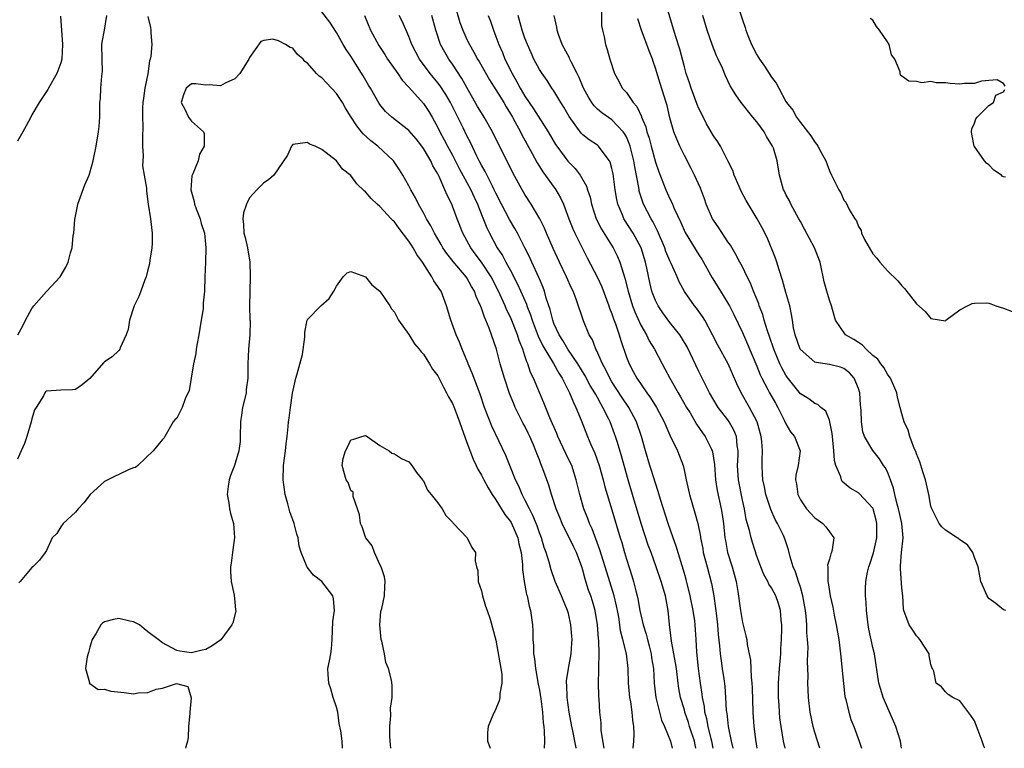
# Model space of a CAD drawing. Units: inches. Extents: x 2529000 to 2532000, y 1539000 to 1542000.
# Drawn here: x 2529991 to 2530127, y 1539000 to 1539100 of the extents above; entities that cross this region are included whole.
import ezdxf

# ---------------------------------------------------------------- set-up
doc = ezdxf.new("R2010")
doc.units = ezdxf.units.IN
doc.header["$MEASUREMENT"] = 0
doc.layers.add('LD25291539_2ft', color=9, linetype='Continuous')

msp = doc.modelspace()

# ---------------------------------------------------------------- linework, layer by layer
at = {"layer": 'LD25291539_2ft'}
for points, elevation in [([(2530051.23, 1539102.77), (2530052.04, 1539100.04), (2530052.42, 1539099), (2530053, 1539097.7), (2530053.34, 1539097), (2530053.96, 1539095.96), (2530054.46, 1539095), (2530054.67, 1539094.67), (2530056.13, 1539092.13), (2530057, 1539090.77), (2530058.07, 1539089), (2530058.41, 1539088.41), (2530059, 1539087.46), (2530059.27, 1539087), (2530059.62, 1539086.38), (2530060.37, 1539085), (2530060.58, 1539084.58), (2530061.99, 1539082.01), (2530062.69, 1539080.69), (2530063.47, 1539079.47), (2530065.27, 1539077), (2530065.9, 1539075.9), (2530066.32, 1539075), (2530067.05, 1539073), (2530067.6, 1539071.6), (2530067.87, 1539071), (2530069.59, 1539067.59), (2530071, 1539064.91), (2530071.62, 1539063.62), (2530072.58, 1539061), (2530072.68, 1539060.68), (2530073, 1539059.88), (2530073.22, 1539059.22), (2530073.48, 1539058.52), (2530073.98, 1539057), (2530074.21, 1539056.21), (2530075, 1539053.93), (2530075.37, 1539053), (2530075.95, 1539051.95), (2530076.44, 1539051), (2530077.81, 1539049), (2530078.32, 1539048.32), (2530079.13, 1539047), (2530080.21, 1539045), (2530080.43, 1539044.43), (2530081, 1539043.18), (2530082.03, 1539041), (2530082.81, 1539039), (2530083, 1539038.15), (2530083.24, 1539037), (2530083.57, 1539035.57), (2530083.69, 1539035), (2530084.46, 1539032.46), (2530084.85, 1539031), (2530085.21, 1539029.21), (2530085.23, 1539029), (2530085.53, 1539027.53), (2530085.61, 1539027), (2530086.12, 1539025), (2530086.73, 1539022.73), (2530087.04, 1539021), (2530087.29, 1539019.29), (2530087.36, 1539018.64), (2530087.57, 1539017), (2530087.68, 1539015.68), (2530087.86, 1539014.14), (2530087.95, 1539013), (2530088.06, 1539012.06), (2530088.23, 1539011), (2530088.43, 1539009.57), (2530088.56, 1539008.56), (2530088.68, 1539007), (2530088.77, 1539005.23), (2530088.83, 1539004.83), (2530089.03, 1539003), (2530089.46, 1539001), (2530089.69, 1539000)], 8660), ([(2530071.55, 1539102.45), (2530071.57, 1539099.57), (2530071.69, 1539099), (2530071.93, 1539098.07), (2530072.12, 1539097), (2530072.34, 1539096.34), (2530072.71, 1539095), (2530073.35, 1539093), (2530073.97, 1539091.97), (2530074.43, 1539091), (2530075, 1539090.39), (2530075.94, 1539089), (2530076.45, 1539088.45), (2530077.08, 1539087.08), (2530077.1, 1539087), (2530077.67, 1539085.67), (2530077.82, 1539085), (2530078.12, 1539084.12), (2530078.4, 1539083), (2530079, 1539080.78), (2530079.46, 1539079.46), (2530080.44, 1539077), (2530081, 1539075.74), (2530081.25, 1539075.25), (2530081.6, 1539074.4), (2530082.49, 1539072.49), (2530083.09, 1539071.09), (2530085, 1539068.02), (2530085.41, 1539067.41), (2530086.83, 1539064.83), (2530087.62, 1539063.62), (2530087.99, 1539063), (2530089, 1539061.38), (2530089.21, 1539061), (2530089.82, 1539059.82), (2530091, 1539057.33), (2530091.72, 1539055.72), (2530093, 1539052.67), (2530093.46, 1539051.46), (2530093.68, 1539051), (2530094.52, 1539049.48), (2530094.76, 1539049), (2530095.56, 1539047.57), (2530095.9, 1539047), (2530096.77, 1539045.23), (2530097, 1539044.71), (2530097.64, 1539043.64), (2530098.2, 1539043), (2530098.97, 1539041), (2530098.68, 1539039), (2530098.37, 1539037.63), (2530098.34, 1539037), (2530098.45, 1539036.45), (2530098.63, 1539035), (2530099, 1539034.25), (2530099.86, 1539033), (2530100.4, 1539032.4), (2530101, 1539031.78), (2530101.45, 1539031.45), (2530102.11, 1539031), (2530102.53, 1539030.53), (2530103, 1539029.84), (2530103.61, 1539029), (2530103.4, 1539027.4), (2530103.27, 1539027), (2530103.18, 1539026.82), (2530103, 1539026.09), (2530102.76, 1539025.24), (2530102.77, 1539025), (2530102.8, 1539024.8), (2530102.78, 1539023), (2530102.82, 1539022.82), (2530103, 1539021.61), (2530103.11, 1539021), (2530103.46, 1539019.46), (2530103.66, 1539018.34), (2530103.94, 1539017), (2530104.28, 1539015), (2530104.55, 1539013), (2530104.93, 1539008.93), (2530105.15, 1539007.16), (2530105.27, 1539006.73), (2530105.66, 1539005), (2530105.97, 1539003.97), (2530106.36, 1539003), (2530107.12, 1539001), (2530107.44, 1539000)], 8652), ([(2530124.43, 1539000), (2530124.29, 1539000.29), (2530124.07, 1539001), (2530123.54, 1539002.46), (2530123, 1539003.78), (2530122.51, 1539004.51), (2530121, 1539006.52), (2530120.02, 1539007), (2530119.4, 1539007.4), (2530119, 1539007.77), (2530118.46, 1539008.46), (2530117.74, 1539009), (2530117.39, 1539010.61), (2530117.24, 1539011), (2530117.13, 1539011.13), (2530117, 1539011.53), (2530116.77, 1539012.77), (2530116.74, 1539013), (2530115.46, 1539015), (2530115.26, 1539015.26), (2530115, 1539015.49), (2530114.42, 1539016.42), (2530114.01, 1539017), (2530113.28, 1539019), (2530113.24, 1539019.24), (2530113.14, 1539021), (2530113, 1539022.07), (2530112.79, 1539024.79), (2530112.8, 1539025), (2530112.83, 1539025.17), (2530112.95, 1539027), (2530113.17, 1539029), (2530112.98, 1539031), (2530112.62, 1539032.62), (2530112.55, 1539033), (2530112.36, 1539033.64), (2530112.04, 1539035), (2530111.86, 1539035.86), (2530111.44, 1539037), (2530111, 1539038.1), (2530110.7, 1539038.7), (2530110.47, 1539039), (2530109.9, 1539039.9), (2530109, 1539041.07), (2530107.83, 1539043), (2530107.61, 1539043.61), (2530107.43, 1539045), (2530107.38, 1539046.62), (2530107.31, 1539047.31), (2530107.19, 1539049), (2530107, 1539049.6), (2530106.44, 1539051), (2530105.76, 1539051.76), (2530105, 1539052.35), (2530104.53, 1539052.53), (2530103, 1539052.9), (2530101.17, 1539053.17), (2530101, 1539053.24), (2530098.99, 1539055), (2530098.26, 1539057), (2530098.06, 1539057.94), (2530097.89, 1539059), (2530097.79, 1539059.79), (2530097.52, 1539061), (2530097, 1539062.82), (2530096.54, 1539064.54), (2530096.05, 1539065.95), (2530095.75, 1539067), (2530095.57, 1539067.57), (2530094.41, 1539070.41), (2530093.73, 1539071.73), (2530093.05, 1539073), (2530091.5, 1539075.5), (2530090.82, 1539076.82), (2530090.55, 1539077.45), (2530089.88, 1539079), (2530089.67, 1539079.67), (2530089, 1539080.96), (2530087.96, 1539083), (2530087.6, 1539083.6), (2530087, 1539084.44), (2530086.07, 1539086.07), (2530085.39, 1539087.39), (2530085, 1539088.19), (2530084.76, 1539088.76), (2530083.94, 1539091), (2530083.72, 1539091.72), (2530083.26, 1539093), (2530083, 1539093.95), (2530082.38, 1539096.38), (2530081.78, 1539098.22), (2530080.34, 1539103)], 8648), ([(2530090.16, 1539103), (2530091, 1539100.42), (2530091.37, 1539099.37), (2530091.48, 1539099), (2530091.75, 1539098.25), (2530092.26, 1539097), (2530093, 1539095.57), (2530093.23, 1539095.23), (2530093.35, 1539095), (2530094.05, 1539094.05), (2530095, 1539092.5), (2530095.68, 1539091.68), (2530096.02, 1539091), (2530097, 1539089.14), (2530097.09, 1539089), (2530097.96, 1539087.96), (2530098.46, 1539087), (2530099, 1539086.26), (2530100.43, 1539084.43), (2530101, 1539083.53), (2530101.25, 1539083.25), (2530101.4, 1539083), (2530101.86, 1539082.14), (2530102.5, 1539081), (2530103, 1539079.59), (2530103.31, 1539079), (2530104.29, 1539077), (2530104.56, 1539076.56), (2530105, 1539075.57), (2530105.29, 1539075.29), (2530105.74, 1539074.26), (2530106.5, 1539073), (2530106.72, 1539072.72), (2530107, 1539071.91), (2530107.37, 1539071.36), (2530107.43, 1539071), (2530107.86, 1539070.14), (2530109, 1539068.15), (2530109.54, 1539067.54), (2530109.95, 1539067), (2530111, 1539065.82), (2530112.45, 1539064.45), (2530113, 1539063.73), (2530113.38, 1539063.38), (2530115, 1539061.29), (2530116.2, 1539060.21), (2530117, 1539059.26), (2530119, 1539058.94), (2530119.06, 1539059), (2530121, 1539060.45), (2530122.05, 1539061), (2530122.68, 1539061.32), (2530123, 1539061.35), (2530124.61, 1539061.39), (2530125, 1539061.37), (2530125.28, 1539061.28), (2530125.98, 1539061), (2530127, 1539060.68), (2530128.22, 1539060.22)], 8644), ([(2529996.93, 1539100.93), (2529997.23, 1539097), (2529997.14, 1539095), (2529997, 1539094.5), (2529996.43, 1539093), (2529995.28, 1539091), (2529995.19, 1539090.81), (2529993.99, 1539089), (2529993, 1539087.3), (2529992.83, 1539087), (2529992.21, 1539085.79), (2529991.74, 1539085), (2529991, 1539083.67)], 8664), ([(2530009, 1539100.88), (2530009.36, 1539099.36), (2530009.39, 1539099), (2530009.38, 1539098.62), (2530009.53, 1539097), (2530009.42, 1539095.42), (2530009.32, 1539095), (2530009.23, 1539094.77), (2530008.98, 1539092.98), (2530008.58, 1539091), (2530008.37, 1539089.63), (2530008.3, 1539089), (2530008.27, 1539088.27), (2530008.24, 1539087), (2530008.29, 1539085.71), (2530008.23, 1539084.23), (2530008.25, 1539083), (2530008.32, 1539081.68), (2530008.29, 1539081), (2530008.27, 1539080.27), (2530008.5, 1539079), (2530008.79, 1539077.21), (2530008.78, 1539076.78), (2530009.01, 1539075.01), (2530009.33, 1539073), (2530009.6, 1539071), (2530009.57, 1539069.57), (2530009.52, 1539069), (2530009.28, 1539067.28), (2530009.2, 1539066.8), (2530009, 1539065.95), (2530008.76, 1539065), (2530008.59, 1539064.59), (2530008, 1539063), (2530007.74, 1539062.26), (2530007.1, 1539061), (2530006.44, 1539059), (2530006.25, 1539057.75), (2530006, 1539057), (2530005.18, 1539055.18), (2530005.13, 1539055), (2530005, 1539054.85), (2530004.05, 1539053.95), (2530003, 1539053.25), (2530002.86, 1539053.14), (2530001, 1539050.98), (2529999.92, 1539050.08), (2529999, 1539049.48), (2529998.59, 1539049.41), (2529997, 1539049.36), (2529995, 1539049.21), (2529994.88, 1539049.12), (2529994.79, 1539049), (2529994.57, 1539048.57), (2529993.57, 1539047), (2529993.36, 1539046.64), (2529993, 1539045.42), (2529992.9, 1539045), (2529992.28, 1539043), (2529991.97, 1539042.03), (2529991.53, 1539041), (2529991, 1539039.84)], 8668), ([(2529991.06, 1539057), (2529991.75, 1539058.25), (2529992.09, 1539059), (2529993, 1539060.64), (2529993.27, 1539061), (2529995, 1539062.97), (2529996.87, 1539065), (2529997.67, 1539066.33), (2529997.98, 1539067), (2529998.32, 1539068.32), (2529998.54, 1539069), (2529998.69, 1539070.69), (2529998.76, 1539071), (2529998.9, 1539072.9), (2529999.29, 1539074.71), (2529999.33, 1539075), (2530000.31, 1539077.69), (2530000.91, 1539079), (2530001, 1539079.31), (2530001.46, 1539081), (2530001.85, 1539083), (2530002.19, 1539085), (2530002.27, 1539085.73), (2530002.36, 1539087), (2530002.35, 1539088.35), (2530002.38, 1539089), (2530002.45, 1539089.55), (2530002.51, 1539091), (2530002.64, 1539092.64), (2530002.7, 1539093), (2530002.71, 1539093.29), (2530002.67, 1539095), (2530002.65, 1539097), (2530002.67, 1539097.33), (2530002.99, 1539099), (2530003.33, 1539101)], 8666), ([(2530075.93, 1539000), (2530076.01, 1539001), (2530076.06, 1539001.94), (2530076.01, 1539003), (2530075.87, 1539003.87), (2530075.81, 1539005), (2530075.6, 1539006.4), (2530075.48, 1539007), (2530075.27, 1539009), (2530075.23, 1539011), (2530075, 1539013), (2530074.51, 1539015), (2530074.19, 1539016.19), (2530074.09, 1539017), (2530073.94, 1539018.06), (2530073.77, 1539019), (2530073.64, 1539019.64), (2530073.31, 1539021), (2530072.28, 1539024.28), (2530071.35, 1539027.35), (2530070.27, 1539030.27), (2530069.91, 1539031), (2530069.68, 1539031.68), (2530069.15, 1539033), (2530068.57, 1539035), (2530068.09, 1539037), (2530067.45, 1539039), (2530067.31, 1539039.31), (2530066.65, 1539040.65), (2530065.54, 1539043), (2530065.39, 1539043.39), (2530064.43, 1539045.57), (2530063.61, 1539047.61), (2530062.19, 1539051), (2530061.78, 1539051.78), (2530061.39, 1539053), (2530061.25, 1539053.25), (2530061, 1539054.11), (2530060.71, 1539055), (2530060.21, 1539056.21), (2530059.98, 1539057), (2530059, 1539059.41), (2530058.47, 1539060.47), (2530058.26, 1539061), (2530057.37, 1539063), (2530056.33, 1539065), (2530055.01, 1539067.01), (2530054.16, 1539068.16), (2530053.53, 1539069), (2530052.43, 1539071), (2530051.65, 1539073), (2530051, 1539074.75), (2530050.9, 1539075), (2530050.26, 1539076.26), (2530049.97, 1539077), (2530049.18, 1539078.82), (2530049, 1539079.17), (2530048.31, 1539080.31), (2530048, 1539081), (2530047, 1539082.69), (2530046.77, 1539083), (2530045.99, 1539083.99), (2530045, 1539085.17), (2530042.63, 1539087), (2530041.79, 1539087.79), (2530041, 1539088.74), (2530040.89, 1539088.89), (2530039.7, 1539091), (2530039.43, 1539091.43), (2530038.71, 1539092.71), (2530037.92, 1539093.92), (2530037, 1539095.39), (2530036.34, 1539096.34), (2530035.95, 1539097), (2530035, 1539098.65), (2530034.09, 1539100.09), (2530033, 1539101.52)], 8668), ([(2530038.86, 1539101), (2530039.7, 1539099), (2530040.86, 1539096.86), (2530041.66, 1539095.66), (2530042.06, 1539095), (2530043.48, 1539093), (2530044.09, 1539092.09), (2530045, 1539091.14), (2530047, 1539088.87), (2530047.76, 1539087.76), (2530048.21, 1539087), (2530049, 1539085.57), (2530049.27, 1539085), (2530049.88, 1539083.88), (2530050.31, 1539083), (2530051, 1539081.74), (2530051.94, 1539079.94), (2530053.54, 1539077), (2530053.99, 1539075.99), (2530054.45, 1539075), (2530055, 1539073.58), (2530055.74, 1539071.74), (2530056.1, 1539071), (2530057.19, 1539069), (2530057.92, 1539067.92), (2530058.38, 1539067), (2530059, 1539065.87), (2530059.99, 1539063.99), (2530061.2, 1539061.2), (2530061.26, 1539061), (2530061.76, 1539059.76), (2530061.99, 1539059), (2530062.82, 1539056.82), (2530063.46, 1539055.46), (2530063.73, 1539055), (2530064.94, 1539053.06), (2530065.69, 1539051.69), (2530066.16, 1539051), (2530067.17, 1539049), (2530067.68, 1539047.68), (2530068.04, 1539047), (2530068.76, 1539045.24), (2530069.63, 1539043), (2530070.1, 1539041.9), (2530070.66, 1539040.66), (2530071.24, 1539039), (2530071.78, 1539037), (2530072.02, 1539036.02), (2530073, 1539032.85), (2530074.14, 1539029), (2530074.35, 1539028.35), (2530074.73, 1539027), (2530075, 1539026.09), (2530075.76, 1539023.76), (2530075.98, 1539023), (2530076.31, 1539021.69), (2530076.5, 1539021), (2530076.59, 1539020.59), (2530076.87, 1539019), (2530077.31, 1539017), (2530077.73, 1539015.73), (2530077.89, 1539015), (2530078.14, 1539014.14), (2530078.42, 1539013), (2530078.48, 1539012.48), (2530078.72, 1539011), (2530078.82, 1539009), (2530079.05, 1539007), (2530079.86, 1539003.86), (2530080.25, 1539003), (2530081.09, 1539001), (2530081.3, 1539000)], 8666), ([(2530084.59, 1539000), (2530084.47, 1539000.47), (2530084.37, 1539001), (2530083.71, 1539003), (2530083.56, 1539003.56), (2530083.08, 1539005), (2530083, 1539005.3), (2530082.48, 1539007), (2530082.25, 1539008.25), (2530082.14, 1539009), (2530081.89, 1539011), (2530081.77, 1539011.77), (2530081.21, 1539014.79), (2530080.95, 1539017.05), (2530080.75, 1539019), (2530080.37, 1539021), (2530079.78, 1539023), (2530079.11, 1539025), (2530078.4, 1539027), (2530078.01, 1539028.01), (2530077.02, 1539031), (2530075.84, 1539035), (2530075.23, 1539037), (2530074.67, 1539039), (2530074.32, 1539040.32), (2530073.71, 1539042.29), (2530073.51, 1539043), (2530073.38, 1539043.37), (2530072.75, 1539045), (2530072.54, 1539045.46), (2530071.77, 1539047), (2530071.47, 1539047.47), (2530071, 1539048.35), (2530070.76, 1539048.76), (2530070.65, 1539049), (2530070.02, 1539050.02), (2530069.33, 1539051.33), (2530068.29, 1539053), (2530066.93, 1539055), (2530066.23, 1539056.23), (2530065.72, 1539057), (2530065, 1539058.55), (2530064.83, 1539059), (2530064.48, 1539060.48), (2530063.94, 1539062.06), (2530063.7, 1539063), (2530063.52, 1539063.52), (2530063, 1539064.7), (2530062.92, 1539064.92), (2530061.95, 1539067), (2530061.66, 1539067.66), (2530061.01, 1539069.01), (2530059.99, 1539071), (2530059.63, 1539071.63), (2530058.88, 1539072.88), (2530057.77, 1539075), (2530057, 1539076.52), (2530056.78, 1539077), (2530056.53, 1539077.47), (2530055.51, 1539079.51), (2530055, 1539080.4), (2530054.68, 1539081), (2530054.36, 1539081.64), (2530053.49, 1539083.49), (2530053, 1539084.44), (2530052.48, 1539085.52), (2530050.75, 1539089), (2530050.11, 1539090.11), (2530049.31, 1539091.31), (2530049, 1539091.72), (2530047.95, 1539093), (2530047, 1539094.27), (2530046.68, 1539094.68), (2530046.45, 1539095), (2530045.4, 1539097), (2530045, 1539098.1), (2530044.12, 1539100.12), (2530043.67, 1539101)], 8664), ([(2530086.99, 1539000), (2530086.78, 1539001), (2530086.68, 1539001.32), (2530086.26, 1539003), (2530086.08, 1539004.08), (2530085.83, 1539005), (2530085.76, 1539005.76), (2530085.49, 1539007), (2530085.44, 1539007.44), (2530085.2, 1539009), (2530084.96, 1539011), (2530084.78, 1539012.78), (2530084.72, 1539013.28), (2530084.62, 1539015), (2530084.49, 1539017), (2530084.42, 1539017.58), (2530084.2, 1539019), (2530083.8, 1539021), (2530083.25, 1539023.25), (2530083, 1539024.11), (2530081.88, 1539027.88), (2530081.45, 1539029), (2530080.74, 1539031), (2530079.71, 1539034.29), (2530079.4, 1539035.4), (2530079, 1539036.56), (2530078.43, 1539038.43), (2530078.23, 1539039), (2530077.64, 1539041), (2530077.08, 1539043), (2530076.4, 1539045), (2530075.33, 1539047), (2530074.38, 1539048.38), (2530073, 1539050.51), (2530072.71, 1539051), (2530072.17, 1539052.17), (2530071.68, 1539053), (2530070.87, 1539054.87), (2530070.77, 1539055), (2530070.3, 1539056.3), (2530069.87, 1539057), (2530069.08, 1539058.92), (2530068.07, 1539061.93), (2530067.66, 1539063), (2530067.43, 1539063.43), (2530066.74, 1539065), (2530065.78, 1539067), (2530064.9, 1539068.9), (2530063.97, 1539071), (2530063.69, 1539071.69), (2530063.04, 1539073), (2530061.85, 1539075), (2530061, 1539076.32), (2530060.6, 1539077), (2530059.33, 1539079.33), (2530056.52, 1539085), (2530055.38, 1539087), (2530055, 1539087.6), (2530054.48, 1539088.48), (2530053, 1539091.09), (2530052.32, 1539092.32), (2530051, 1539094.31), (2530050.51, 1539095), (2530049.94, 1539095.94), (2530049.37, 1539097), (2530048.69, 1539099), (2530048.16, 1539101)], 8662), ([(2530055.94, 1539101), (2530056.25, 1539100.25), (2530056.66, 1539099), (2530057, 1539098.13), (2530057.39, 1539097), (2530057.9, 1539095.9), (2530058.25, 1539095), (2530059.23, 1539093), (2530059.89, 1539091.89), (2530060.34, 1539091), (2530061, 1539089.89), (2530062.17, 1539088.17), (2530064.23, 1539085), (2530065.24, 1539083.24), (2530065.41, 1539083), (2530066.92, 1539080.92), (2530067, 1539080.83), (2530067.91, 1539079.91), (2530068.63, 1539079), (2530069.51, 1539077.51), (2530069.65, 1539077), (2530069.99, 1539075.99), (2530070.2, 1539075), (2530070.83, 1539073), (2530070.88, 1539072.88), (2530071.56, 1539071.56), (2530073.16, 1539069), (2530073.78, 1539067.78), (2530074.11, 1539067), (2530074.58, 1539065.42), (2530074.8, 1539064.8), (2530075.23, 1539063), (2530075.85, 1539061), (2530076.16, 1539060.16), (2530077, 1539058.32), (2530077.76, 1539057), (2530078.16, 1539056.16), (2530078.86, 1539055), (2530079.93, 1539053), (2530080.32, 1539052.32), (2530081.01, 1539051), (2530082.14, 1539049), (2530082.47, 1539048.47), (2530083.3, 1539047), (2530083.78, 1539046.22), (2530084.69, 1539044.69), (2530085.5, 1539043.5), (2530085.87, 1539043), (2530086.67, 1539041.33), (2530086.85, 1539041), (2530086.88, 1539040.88), (2530087.13, 1539039.13), (2530087.29, 1539037), (2530087.54, 1539035.54), (2530088.09, 1539033), (2530088.22, 1539032.22), (2530088.38, 1539031), (2530088.59, 1539029), (2530088.65, 1539028.65), (2530088.95, 1539027), (2530089.58, 1539025), (2530090.14, 1539023), (2530090.37, 1539021.63), (2530090.73, 1539019), (2530091, 1539017.34), (2530091.49, 1539015.49), (2530091.59, 1539015), (2530091.67, 1539014.33), (2530092.13, 1539012.13), (2530092.19, 1539009.82), (2530092.29, 1539009), (2530092.33, 1539008.34), (2530092.44, 1539005), (2530092.58, 1539003), (2530092.81, 1539001.19), (2530093.01, 1539000)], 8658), ([(2530096.88, 1539000), (2530096.68, 1539001), (2530096.34, 1539003), (2530096.18, 1539004.18), (2530096.11, 1539005), (2530096.07, 1539005.93), (2530095.99, 1539007), (2530096, 1539009), (2530096.12, 1539011), (2530096.29, 1539013), (2530096.31, 1539013.69), (2530096.4, 1539015), (2530096.46, 1539016.46), (2530096.44, 1539017), (2530096.35, 1539017.65), (2530096.27, 1539019), (2530095.98, 1539019.98), (2530095.6, 1539021), (2530095, 1539022.13), (2530094.64, 1539022.64), (2530094.49, 1539023), (2530093.96, 1539023.97), (2530093.56, 1539025), (2530093, 1539026.5), (2530092.38, 1539028.38), (2530092.2, 1539029), (2530091.98, 1539030.02), (2530091.54, 1539031.54), (2530091.28, 1539033), (2530091, 1539034.22), (2530090.44, 1539037), (2530090.31, 1539039), (2530090.4, 1539040.4), (2530090.4, 1539041), (2530090.27, 1539041.73), (2530090.17, 1539043), (2530089.84, 1539043.84), (2530089.18, 1539045), (2530089, 1539045.26), (2530087.68, 1539047), (2530086.48, 1539049), (2530085, 1539051.94), (2530083.36, 1539055.36), (2530082.62, 1539056.62), (2530082.37, 1539057), (2530081, 1539058.71), (2530080.02, 1539060.02), (2530079.36, 1539061), (2530079, 1539061.74), (2530078.65, 1539062.65), (2530078.53, 1539063), (2530078.23, 1539064.23), (2530077.83, 1539066.17), (2530077.64, 1539067), (2530077.03, 1539069), (2530075.93, 1539071), (2530074.66, 1539073), (2530074.45, 1539073.55), (2530073.82, 1539075), (2530073.67, 1539075.67), (2530073.46, 1539077), (2530073.17, 1539079.17), (2530073, 1539079.94), (2530072.78, 1539080.78), (2530072.65, 1539081), (2530071.51, 1539082.49), (2530071.15, 1539083), (2530071, 1539083.12), (2530069.88, 1539083.88), (2530069, 1539084.57), (2530068.78, 1539084.78), (2530067.1, 1539087.1), (2530066.37, 1539088.37), (2530065.95, 1539089), (2530065, 1539090.62), (2530064.73, 1539091), (2530064.06, 1539092.06), (2530063.37, 1539093), (2530063, 1539093.58), (2530062.25, 1539095), (2530061.85, 1539095.85), (2530061.34, 1539097), (2530061, 1539097.91), (2530060.64, 1539099), (2530060.09, 1539101)], 8656), ([(2530101.68, 1539000), (2530101, 1539002.17), (2530100.77, 1539003), (2530100.33, 1539005), (2530100.11, 1539007), (2530100.06, 1539008.06), (2530100.03, 1539009), (2530100.05, 1539009.95), (2530100, 1539012.01), (2530100.04, 1539013), (2530100.06, 1539013.94), (2530100, 1539015), (2530099.9, 1539015.9), (2530099.88, 1539017), (2530099.8, 1539018.2), (2530099.69, 1539019), (2530099.35, 1539021), (2530099, 1539022.19), (2530098.73, 1539023), (2530098.34, 1539024.34), (2530098.02, 1539025), (2530097.59, 1539026.41), (2530097.37, 1539027.37), (2530097, 1539028.44), (2530096.87, 1539028.87), (2530096.65, 1539029.35), (2530095.84, 1539031), (2530095.53, 1539031.53), (2530094.91, 1539032.91), (2530094.25, 1539035), (2530094.05, 1539036.05), (2530093.82, 1539037), (2530093.79, 1539037.79), (2530093.71, 1539039), (2530093.71, 1539039.72), (2530093.78, 1539041), (2530093.7, 1539042.3), (2530093.6, 1539043), (2530093.04, 1539045), (2530092, 1539047), (2530090.82, 1539049), (2530090.25, 1539050.25), (2530089.04, 1539053), (2530087.59, 1539055.59), (2530086.89, 1539057), (2530085.82, 1539059), (2530085.51, 1539059.51), (2530084.67, 1539060.67), (2530084.4, 1539061), (2530083, 1539062.96), (2530082.29, 1539064.29), (2530082, 1539065), (2530081.19, 1539066.81), (2530081, 1539067.19), (2530080.46, 1539068.46), (2530080.29, 1539069), (2530079.31, 1539071.31), (2530079, 1539071.88), (2530078.63, 1539072.63), (2530078.4, 1539073), (2530077.38, 1539075), (2530077.27, 1539075.27), (2530076.78, 1539076.78), (2530076.74, 1539077), (2530076.7, 1539077.3), (2530076.14, 1539080.14), (2530076.01, 1539081), (2530075.51, 1539083), (2530075.39, 1539083.39), (2530075, 1539084.29), (2530074.75, 1539084.75), (2530074.57, 1539085), (2530073, 1539086.63), (2530071.6, 1539087.6), (2530071, 1539088.11), (2530070.54, 1539088.54), (2530070.23, 1539089), (2530069.75, 1539089.75), (2530069.1, 1539091), (2530068.47, 1539092.47), (2530068.22, 1539093), (2530067.39, 1539094.61), (2530067.21, 1539095), (2530067.16, 1539095.16), (2530066.13, 1539097), (2530065.62, 1539098.38), (2530065.43, 1539099), (2530065.41, 1539099.41), (2530065.04, 1539101)], 8654), ([(2530127.35, 1539019), (2530127.07, 1539019.07), (2530127, 1539019.1), (2530125.96, 1539019.96), (2530125, 1539020.64), (2530124.76, 1539021), (2530123.88, 1539023), (2530123.5, 1539025), (2530123, 1539026.31), (2530122.78, 1539027), (2530122.03, 1539028.03), (2530121, 1539028.74), (2530120.86, 1539028.86), (2530120.61, 1539029), (2530119, 1539030.06), (2530118.53, 1539030.53), (2530118.16, 1539031), (2530117.11, 1539033), (2530117, 1539033.38), (2530116.7, 1539035), (2530116.41, 1539036.41), (2530116.25, 1539037), (2530115.9, 1539038.1), (2530115.48, 1539039.48), (2530115, 1539040.59), (2530114.91, 1539040.91), (2530114.75, 1539041.25), (2530114.09, 1539043), (2530113.85, 1539043.85), (2530113.31, 1539045), (2530113, 1539046.09), (2530112.78, 1539047), (2530112.41, 1539048.41), (2530112.28, 1539049), (2530111.41, 1539051), (2530111.26, 1539051.26), (2530111, 1539051.57), (2530110.49, 1539052.49), (2530110.1, 1539053), (2530109.66, 1539053.66), (2530109, 1539054.15), (2530108.05, 1539055), (2530107.57, 1539055.57), (2530107, 1539055.92), (2530106.37, 1539056.37), (2530105.24, 1539057), (2530103.82, 1539059), (2530103.66, 1539059.66), (2530103.31, 1539061), (2530103, 1539061.77), (2530102.63, 1539063), (2530102.28, 1539064.28), (2530102.13, 1539065), (2530101.93, 1539066.07), (2530101.74, 1539067), (2530100.96, 1539069), (2530099.58, 1539071.58), (2530099, 1539072.6), (2530098.79, 1539073), (2530098.5, 1539073.5), (2530097.68, 1539075), (2530097.48, 1539075.48), (2530097, 1539076.34), (2530096.79, 1539076.79), (2530096.67, 1539077), (2530096.51, 1539077.49), (2530096.12, 1539079), (2530095.79, 1539081), (2530095.27, 1539082.73), (2530095.17, 1539083), (2530094.34, 1539084.34), (2530094, 1539085), (2530093, 1539086.37), (2530092.45, 1539087), (2530090.83, 1539089), (2530090.09, 1539090.09), (2530089.32, 1539091.32), (2530088.69, 1539092.69), (2530088.24, 1539093.76), (2530087.66, 1539095), (2530087.44, 1539095.44), (2530086.89, 1539096.88), (2530086.16, 1539099), (2530085.54, 1539101)], 8646), ([(2530112.94, 1539000), (2530112.79, 1539001), (2530112.18, 1539003), (2530110.58, 1539006.58), (2530110.42, 1539007), (2530110.09, 1539008.09), (2530109.83, 1539009), (2530109.23, 1539013), (2530109, 1539013.88), (2530108.44, 1539016.44), (2530108.35, 1539017), (2530108.11, 1539019), (2530108.09, 1539020.09), (2530107.99, 1539021), (2530107.98, 1539022.02), (2530108.03, 1539023), (2530108.27, 1539024.27), (2530108.43, 1539025), (2530108.6, 1539025.4), (2530109.07, 1539026.93), (2530109.53, 1539029), (2530109.56, 1539031), (2530109.46, 1539031.46), (2530109.04, 1539033), (2530109, 1539033.08), (2530107.11, 1539035.11), (2530107, 1539035.2), (2530105.85, 1539035.85), (2530104.77, 1539036.77), (2530104.65, 1539037), (2530104.58, 1539037.42), (2530103.89, 1539039), (2530103.69, 1539039.69), (2530103.63, 1539041), (2530103.42, 1539043), (2530103.4, 1539043.4), (2530103.06, 1539045), (2530103, 1539045.22), (2530102.49, 1539046.49), (2530101.8, 1539047), (2530101.4, 1539047.4), (2530101, 1539047.53), (2530100.18, 1539048.18), (2530099, 1539048.88), (2530097.17, 1539051.17), (2530097, 1539051.42), (2530096.44, 1539052.44), (2530096.17, 1539053), (2530095.34, 1539055), (2530094.75, 1539056.75), (2530094.46, 1539057.54), (2530094.02, 1539059), (2530093.81, 1539059.81), (2530093.33, 1539061), (2530093.25, 1539061.25), (2530092.52, 1539063), (2530092.1, 1539064.1), (2530091.64, 1539065), (2530091, 1539066.35), (2530090.66, 1539067), (2530090.08, 1539068.08), (2530089.34, 1539069.34), (2530089, 1539069.82), (2530087.73, 1539071.73), (2530087, 1539072.79), (2530086.87, 1539073), (2530086.01, 1539075), (2530085.75, 1539075.75), (2530085.2, 1539077.2), (2530084.41, 1539079), (2530083.94, 1539079.94), (2530083, 1539081.72), (2530082.38, 1539083), (2530081.95, 1539083.95), (2530081.54, 1539085), (2530081, 1539086.92), (2530080.6, 1539088.6), (2530080.49, 1539089), (2530079.64, 1539091.64), (2530079, 1539093.77), (2530078.67, 1539094.67), (2530078.58, 1539095), (2530078.13, 1539096.13), (2530077.07, 1539099), (2530076.56, 1539100.56)], 8650), ([(2530127.25, 1539091.25), (2530127, 1539091.62), (2530126.14, 1539092.14), (2530125, 1539092.04), (2530123.98, 1539091.98), (2530123, 1539091.66), (2530121.64, 1539091.64), (2530121, 1539091.56), (2530119.65, 1539091.65), (2530119, 1539091.75), (2530117.72, 1539091.72), (2530117, 1539091.91), (2530115.74, 1539091.74), (2530115, 1539091.92), (2530113.97, 1539091.97), (2530113, 1539092.65), (2530112.81, 1539092.81), (2530112.77, 1539093), (2530112.77, 1539093.23), (2530112.02, 1539095), (2530111.58, 1539095.58), (2530111.24, 1539097), (2530111, 1539097.39), (2530109.92, 1539099), (2530109.52, 1539099.52), (2530109, 1539100.37), (2530108.61, 1539100.61)], 8642), ([(2530071.91, 1539000), (2530071.54, 1539002.46), (2530071.52, 1539003.52), (2530071.35, 1539005), (2530071.25, 1539006.75), (2530071.2, 1539007.2), (2530071.15, 1539009), (2530071.2, 1539010.8), (2530071.18, 1539011.18), (2530071.23, 1539013), (2530071.18, 1539014.82), (2530071.14, 1539015.14), (2530071.01, 1539017), (2530070.68, 1539019), (2530070.3, 1539020.3), (2530070.08, 1539021), (2530069.79, 1539021.79), (2530069.31, 1539023.31), (2530069, 1539024.56), (2530068.86, 1539025), (2530068.12, 1539027), (2530067.74, 1539027.74), (2530066.12, 1539031), (2530065.8, 1539031.8), (2530065.32, 1539033), (2530064.65, 1539035), (2530064.28, 1539036.28), (2530063.48, 1539038.52), (2530063.3, 1539039), (2530063.21, 1539039.21), (2530063, 1539039.76), (2530062.64, 1539040.64), (2530062.51, 1539041), (2530062.18, 1539041.82), (2530061.67, 1539043), (2530061.46, 1539043.46), (2530061, 1539044.39), (2530060.78, 1539044.78), (2530059.66, 1539047), (2530059.46, 1539047.46), (2530058.89, 1539048.89), (2530058.18, 1539051), (2530057.6, 1539053), (2530057.07, 1539055), (2530056.07, 1539057.93), (2530055.61, 1539059), (2530055.41, 1539059.41), (2530055, 1539060.66), (2530054.9, 1539060.9), (2530054.87, 1539061), (2530054.27, 1539062.27), (2530054.03, 1539063), (2530053.64, 1539063.64), (2530053, 1539064.83), (2530052.89, 1539065), (2530051.09, 1539067.09), (2530050.21, 1539068.21), (2530049.69, 1539069), (2530049.44, 1539069.44), (2530048.52, 1539071), (2530048.02, 1539072.02), (2530047.42, 1539073), (2530047, 1539073.82), (2530046.32, 1539075), (2530045.89, 1539075.89), (2530045.25, 1539077), (2530045, 1539077.52), (2530044.18, 1539079), (2530043.72, 1539079.72), (2530042.85, 1539081), (2530040.69, 1539083), (2530039.74, 1539083.74), (2530038.7, 1539084.7), (2530038.47, 1539085), (2530037.8, 1539085.8), (2530037.02, 1539087), (2530036.25, 1539088.25), (2530035.82, 1539089), (2530035, 1539090.28), (2530033.67, 1539091.67), (2530033, 1539092.44), (2530032.63, 1539092.63), (2530032.25, 1539093), (2530031, 1539094.46), (2530030.66, 1539094.66), (2530030.41, 1539095), (2530029.65, 1539095.65), (2530029, 1539096.49), (2530028.61, 1539096.61), (2530027.99, 1539097), (2530027, 1539097.51), (2530026.24, 1539097.76), (2530025, 1539097.59), (2530024.55, 1539097.45), (2530023, 1539095.21), (2530022.92, 1539095), (2530021.68, 1539093), (2530021, 1539092.27), (2530019.67, 1539091.67), (2530019, 1539091.31), (2530017.44, 1539091.44), (2530017, 1539091.42), (2530015.59, 1539091.59), (2530015, 1539091.59), (2530014.26, 1539091), (2530013.92, 1539090.08), (2530013.58, 1539089), (2530014.09, 1539088.09), (2530014.6, 1539087), (2530015, 1539086.44), (2530016.65, 1539085), (2530016.77, 1539084.77), (2530016.75, 1539083), (2530016.11, 1539081.9), (2530015.92, 1539081), (2530015.21, 1539079.21), (2530015.07, 1539078.93), (2530014.92, 1539077), (2530015, 1539076.68), (2530015.39, 1539075.39), (2530015.43, 1539075), (2530015.65, 1539074.35), (2530016.2, 1539073), (2530016.36, 1539072.36), (2530016.78, 1539071), (2530017, 1539069), (2530016.96, 1539067), (2530016.86, 1539065), (2530016.78, 1539063), (2530016.62, 1539061.38), (2530016.62, 1539061), (2530016.6, 1539060.6), (2530016.35, 1539059), (2530016.14, 1539057.86), (2530016.03, 1539057), (2530015.79, 1539055.79), (2530015.66, 1539055), (2530015.6, 1539054.4), (2530015.28, 1539053), (2530014.95, 1539051), (2530014.7, 1539049.3), (2530014.15, 1539048.15), (2530013.73, 1539047), (2530013, 1539045.53), (2530012.73, 1539045.27), (2530012.5, 1539045), (2530011.33, 1539043), (2530011.22, 1539042.78), (2530011, 1539042.56), (2530009.71, 1539041), (2530007.61, 1539039), (2530007.29, 1539038.71), (2530007, 1539038.64), (2530006.41, 1539038.41), (2530005, 1539037.73), (2530004.48, 1539037.52), (2530003, 1539036.78), (2530001.01, 1539035), (2530000.17, 1539033.83), (2529999.37, 1539033), (2529999, 1539032.57), (2529997.32, 1539031), (2529997, 1539030.54), (2529996.41, 1539029.59), (2529995.8, 1539029), (2529995, 1539027.27), (2529994.84, 1539027), (2529994.06, 1539025.94), (2529993.1, 1539025), (2529993, 1539024.94), (2529991.36, 1539023), (2529991.2, 1539022.8)], 8670), ([(2530127.28, 1539078.72), (2530127, 1539078.79), (2530126.85, 1539078.85), (2530126.72, 1539079), (2530125.68, 1539079.69), (2530125, 1539080.42), (2530124.66, 1539080.66), (2530124.4, 1539081), (2530123, 1539082.94), (2530122.96, 1539083), (2530122.64, 1539084.64), (2530122.61, 1539085), (2530122.63, 1539085.37), (2530123, 1539086.17), (2530123.21, 1539086.79), (2530123.37, 1539087), (2530125, 1539088.63), (2530125.64, 1539089), (2530125.98, 1539090.02), (2530127, 1539090.51), (2530127.2, 1539090.8)], 8642), ([(2530068.06, 1539000), (2530068.05, 1539000.05), (2530067.9, 1539001), (2530067.61, 1539002.39), (2530067.47, 1539003), (2530067.1, 1539005), (2530066.81, 1539007), (2530066.76, 1539008.76), (2530066.73, 1539009), (2530066.72, 1539009.28), (2530067, 1539011), (2530067.38, 1539013), (2530067.49, 1539014.51), (2530067.51, 1539015), (2530067.46, 1539015.46), (2530067.35, 1539017), (2530067, 1539018.57), (2530066.89, 1539019), (2530066.31, 1539020.31), (2530066.04, 1539021), (2530065.17, 1539023), (2530064.62, 1539024.62), (2530064.34, 1539025.66), (2530063.92, 1539027), (2530063.66, 1539027.66), (2530063.27, 1539029), (2530063, 1539029.71), (2530062.68, 1539030.68), (2530062.11, 1539032.11), (2530061.62, 1539033), (2530061, 1539034.26), (2530060.6, 1539035), (2530060.14, 1539036.14), (2530059.71, 1539037), (2530058.9, 1539039), (2530058.37, 1539040.37), (2530056.42, 1539044.42), (2530055.44, 1539047), (2530054.82, 1539048.82), (2530053.73, 1539051.73), (2530053.18, 1539053), (2530053.13, 1539053.13), (2530052.35, 1539055), (2530051.99, 1539055.99), (2530051.52, 1539057), (2530050.79, 1539059), (2530050.19, 1539061), (2530049.43, 1539063), (2530049.25, 1539063.25), (2530049, 1539063.67), (2530048.45, 1539064.45), (2530048.18, 1539065), (2530046.89, 1539067), (2530046.08, 1539068.08), (2530045.6, 1539069), (2530045.35, 1539069.35), (2530045, 1539069.92), (2530043.66, 1539071.66), (2530043, 1539072.56), (2530042.77, 1539072.77), (2530042.57, 1539073), (2530041, 1539074.7), (2530040.63, 1539075), (2530039.79, 1539075.79), (2530039, 1539076.72), (2530038.83, 1539076.83), (2530037.83, 1539077.83), (2530037, 1539078.96), (2530035.83, 1539079.83), (2530035, 1539080.99), (2530033, 1539082.56), (2530032.06, 1539083), (2530031.28, 1539083.27), (2530031, 1539083.49), (2530029, 1539083.21), (2530028.78, 1539083), (2530028.24, 1539081.76), (2530026.37, 1539079), (2530025.65, 1539078.35), (2530025, 1539077.97), (2530024.02, 1539077), (2530023, 1539075.89), (2530022.59, 1539075), (2530022.2, 1539073.8), (2530022.1, 1539073), (2530022.2, 1539072.2), (2530022.23, 1539071), (2530022.4, 1539070.4), (2530022.72, 1539069), (2530023, 1539067.27), (2530023.05, 1539067.05), (2530023.1, 1539065), (2530023.02, 1539061), (2530023.06, 1539059.06), (2530023.08, 1539058.92), (2530023.07, 1539057), (2530022.87, 1539055), (2530022.77, 1539053), (2530022.79, 1539052.79), (2530022.79, 1539051), (2530022.54, 1539049.46), (2530022.53, 1539049), (2530022.42, 1539048.42), (2530022.05, 1539047), (2530021.92, 1539045.92), (2530021.78, 1539045), (2530021.74, 1539043), (2530021.7, 1539042.3), (2530021.56, 1539041), (2530020.93, 1539039), (2530020.41, 1539037.59), (2530020.21, 1539037), (2530020.07, 1539036.07), (2530019.95, 1539035), (2530020.18, 1539033.82), (2530020.27, 1539033), (2530020.38, 1539032.38), (2530020.8, 1539031), (2530020.95, 1539029.05), (2530020.66, 1539027), (2530020.49, 1539025.51), (2530020.38, 1539025), (2530020.39, 1539024.39), (2530020.49, 1539023), (2530020.88, 1539021.11), (2530021, 1539020.14), (2530021.09, 1539019.09), (2530021.12, 1539019), (2530021.11, 1539018.89), (2530020.69, 1539017.31), (2530020.57, 1539017), (2530019.04, 1539014.96), (2530017.88, 1539014.12), (2530017, 1539013.6), (2530016.48, 1539013.52), (2530015, 1539013.16), (2530013.4, 1539013.4), (2530013, 1539013.49), (2530011, 1539014.52), (2530010.41, 1539015), (2530009, 1539016.05), (2530008.49, 1539016.49), (2530007.82, 1539017), (2530007, 1539017.41), (2530006.49, 1539017.51), (2530005, 1539017.89), (2530004.24, 1539017.76), (2530003, 1539017.44), (2530002.74, 1539017.26), (2530002.48, 1539017), (2530001.79, 1539015.79), (2530001.3, 1539015), (2530001, 1539013.96), (2530000.81, 1539013.19), (2530000.6, 1539012.6), (2530000.38, 1539011), (2530000.94, 1539009.06), (2530000.91, 1539009), (2530000.93, 1539008.93), (2530001, 1539008.94), (2530002.12, 1539008.12), (2530003, 1539008.16), (2530003.87, 1539007.87), (2530005.7, 1539007.7), (2530007, 1539007.53), (2530007.66, 1539007.66), (2530009, 1539007.7), (2530010.15, 1539008.15), (2530011, 1539008.29), (2530012.95, 1539008.95), (2530014.51, 1539008.51), (2530014.96, 1539006.96), (2530014.78, 1539005), (2530014.78, 1539004.78), (2530014.58, 1539003), (2530014.53, 1539001.47), (2530014.47, 1539001), (2530014.22, 1539000.22), (2530014.19, 1539000)], 8672), ([(2530035.85, 1539000), (2530035.77, 1539001), (2530035.6, 1539002.4), (2530035.4, 1539003.4), (2530035.18, 1539005), (2530035, 1539005.66), (2530034.57, 1539007), (2530034.21, 1539008.21), (2530033.94, 1539009), (2530033.84, 1539010.16), (2530033.83, 1539011), (2530034.05, 1539012.05), (2530034.21, 1539013), (2530034.3, 1539013.7), (2530034.41, 1539015), (2530034.51, 1539017.49), (2530034.72, 1539019), (2530034.61, 1539020.61), (2530034.51, 1539021), (2530033, 1539023), (2530031.86, 1539023.86), (2530030.98, 1539024.98), (2530030.12, 1539027), (2530029.86, 1539027.86), (2530029.72, 1539029), (2530029.52, 1539029.52), (2530029.18, 1539031), (2530029.12, 1539031.12), (2530028.59, 1539032.59), (2530028.29, 1539033.71), (2530027.91, 1539035), (2530027.64, 1539037), (2530027.72, 1539039), (2530027.98, 1539041), (2530028.05, 1539041.95), (2530028.19, 1539043), (2530028.34, 1539044.34), (2530028.38, 1539045), (2530028.48, 1539045.52), (2530028.66, 1539047), (2530028.96, 1539048.96), (2530029.4, 1539051), (2530029.6, 1539051.6), (2530030.3, 1539054.3), (2530030.66, 1539056.66), (2530030.64, 1539057.36), (2530030.96, 1539059), (2530031, 1539059.1), (2530032.83, 1539061), (2530033.99, 1539062.01), (2530034.64, 1539063), (2530035, 1539063.72), (2530035.94, 1539065), (2530036.46, 1539065.54), (2530037, 1539065.74), (2530039, 1539064.98), (2530039.88, 1539063.88), (2530041, 1539063.01), (2530042.37, 1539061), (2530042.59, 1539060.59), (2530043, 1539060.12), (2530043.37, 1539059.37), (2530043.58, 1539059), (2530045, 1539057.03), (2530045.77, 1539055.77), (2530046.43, 1539055), (2530046.67, 1539054.67), (2530047, 1539054.35), (2530047.86, 1539053), (2530048.27, 1539052.27), (2530049, 1539051.32), (2530049.76, 1539049.76), (2530050.2, 1539049), (2530050.47, 1539048.47), (2530051, 1539047.54), (2530051.22, 1539047), (2530051.98, 1539045), (2530052.23, 1539044.23), (2530053, 1539042.16), (2530053.84, 1539039.84), (2530054.27, 1539039), (2530054.49, 1539038.49), (2530055, 1539037.67), (2530055.34, 1539037), (2530055.91, 1539035.91), (2530056.48, 1539035), (2530057, 1539034.27), (2530058.25, 1539032.25), (2530059, 1539031.28), (2530059.11, 1539031.11), (2530060.02, 1539029), (2530060.17, 1539028.17), (2530060.46, 1539027), (2530060.65, 1539025.35), (2530060.65, 1539024.66), (2530060.89, 1539023), (2530061.22, 1539021.22), (2530061.29, 1539021), (2530061.58, 1539019.58), (2530061.77, 1539019), (2530062.03, 1539017), (2530062.1, 1539016.1), (2530062.09, 1539015), (2530062.18, 1539014.18), (2530062.2, 1539013), (2530062.32, 1539012.32), (2530062.46, 1539011), (2530062.83, 1539008.83), (2530063, 1539007.99), (2530063.2, 1539006.8), (2530063.42, 1539005), (2530063.51, 1539003.51), (2530063.59, 1539003), (2530063.66, 1539002.34), (2530063.68, 1539001), (2530063.65, 1539000)], 8674), ([(2530042.52, 1539000), (2530042.47, 1539000.47), (2530042.35, 1539001.65), (2530042.35, 1539003), (2530042.51, 1539004.51), (2530042.47, 1539005.53), (2530042.68, 1539007), (2530042.69, 1539008.69), (2530042.6, 1539009.4), (2530042.2, 1539011), (2530041.81, 1539011.81), (2530041.61, 1539013), (2530041.24, 1539014.76), (2530041.17, 1539015), (2530040.98, 1539017), (2530041.13, 1539018.87), (2530041.25, 1539019.25), (2530041.64, 1539021), (2530041.69, 1539022.31), (2530041.73, 1539023), (2530041.62, 1539023.62), (2530041.18, 1539025), (2530041, 1539025.35), (2530040.26, 1539027), (2530039.91, 1539027.91), (2530039.05, 1539029), (2530039, 1539029.11), (2530038.53, 1539030.53), (2530038.31, 1539031), (2530038.2, 1539032.2), (2530037.9, 1539033), (2530037.29, 1539034.71), (2530037.29, 1539035.29), (2530037, 1539035.54), (2530036.62, 1539036.62), (2530036.33, 1539037), (2530035.8, 1539039), (2530035.95, 1539039.95), (2530036.24, 1539041), (2530036.51, 1539041.49), (2530037, 1539042.51), (2530037.41, 1539042.59), (2530038.51, 1539043), (2530039, 1539043.11), (2530039.24, 1539043), (2530041, 1539041.75), (2530042.29, 1539041), (2530042.66, 1539040.66), (2530043, 1539040.57), (2530043.97, 1539039.97), (2530045, 1539039.47), (2530045.23, 1539039.23), (2530045.41, 1539039), (2530046.03, 1539038.03), (2530046.88, 1539037), (2530046.93, 1539036.93), (2530047, 1539036.86), (2530047.58, 1539035.58), (2530048.09, 1539035), (2530049, 1539033.83), (2530049.58, 1539033), (2530050.08, 1539032.08), (2530051, 1539031.19), (2530051.06, 1539031.06), (2530051.15, 1539031), (2530053.02, 1539029), (2530053.7, 1539027.7), (2530054.19, 1539027), (2530054.15, 1539025.85), (2530054.34, 1539025), (2530054.49, 1539024.49), (2530054.54, 1539023), (2530055, 1539021.71), (2530055.16, 1539021), (2530055.57, 1539019.57), (2530055.79, 1539019), (2530056.2, 1539017.8), (2530057, 1539014.91), (2530057.69, 1539011), (2530057.8, 1539010.2), (2530057.83, 1539009), (2530057.54, 1539007.54), (2530057.53, 1539007), (2530057.45, 1539006.55), (2530056.86, 1539005.14), (2530056.77, 1539005), (2530056.57, 1539004.57), (2530055.92, 1539003), (2530055.84, 1539002.16), (2530055.85, 1539001), (2530056.17, 1539000.17), (2530056.19, 1539000)], 8676)]:
    msp.add_lwpolyline(points, dxfattribs=dict(at, elevation=elevation))

doc.saveas('drawing.dxf')
